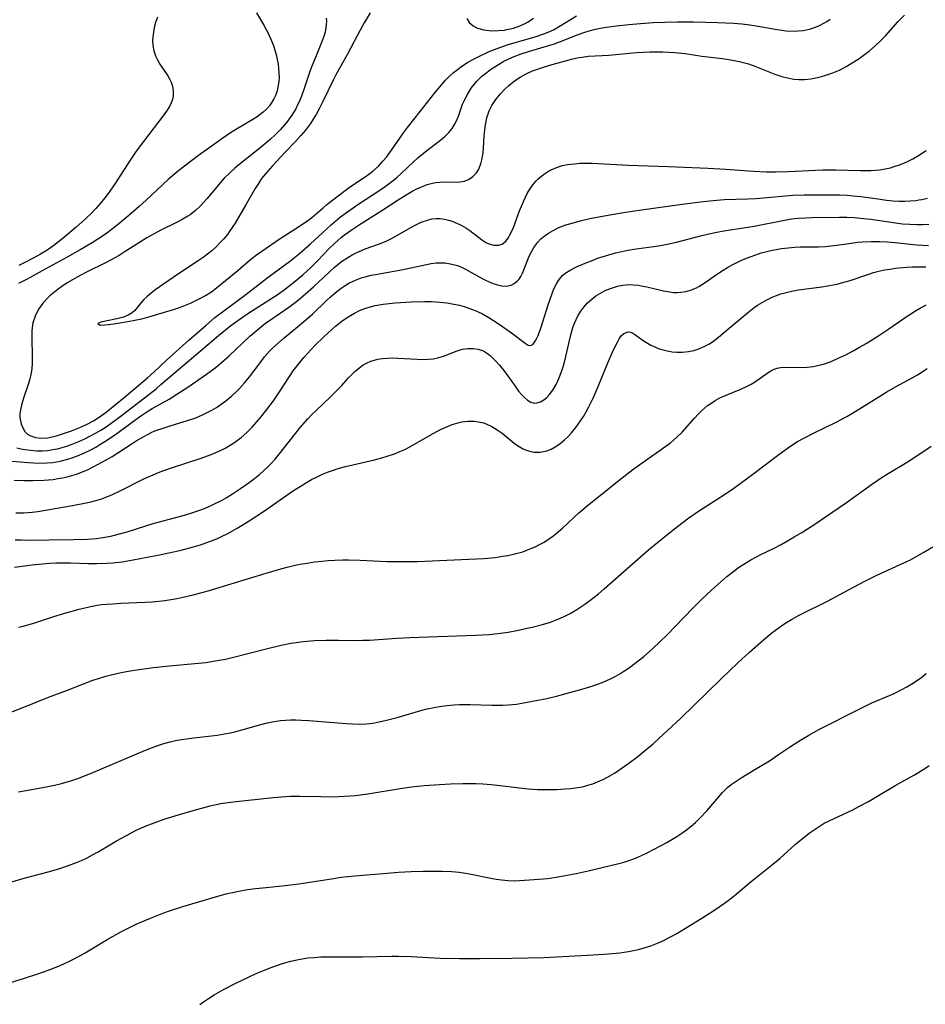
# Model space of a CAD drawing. Units: inches. Extents: x 2109395 to 2114767, y 159893 to 165330.
# Drawn here: x 2109576 to 2109688, y 160501 to 160623 of the extents above; entities that cross this region are included whole.
import ezdxf

# ---------------------------------------------------------------- set-up
doc = ezdxf.new("R2010")
doc.units = ezdxf.units.IN
doc.header["$MEASUREMENT"] = 0
doc.layers.add('c_16_T15S_R20E', color=223, linetype='Continuous')

msp = doc.modelspace()

# ---------------------------------------------------------------- linework, layer by layer
at = {"layer": 'c_16_T15S_R20E'}
for points, elevation in [([(2109572.7, 160536.82), (2109576.36, 160538.22), (2109579.44, 160539.44), (2109581.77, 160540.31), (2109584.93, 160541.55), (2109585.49, 160541.74), (2109586.54, 160542.07), (2109587.19, 160542.24), (2109588.45, 160542.53), (2109589.11, 160542.65), (2109590.11, 160542.81), (2109592.45, 160543.12), (2109594.42, 160543.34), (2109598.02, 160543.66), (2109598.94, 160543.77), (2109600.36, 160543.98), (2109601.38, 160544.18), (2109602.54, 160544.44), (2109606.42, 160545.44), (2109608.3, 160545.9), (2109609.46, 160546.13), (2109610.15, 160546.24), (2109611.01, 160546.35), (2109612.42, 160546.47), (2109613.88, 160546.53), (2109615.39, 160546.53), (2109617.5, 160546.49), (2109618.39, 160546.5), (2109619.22, 160546.54), (2109622.62, 160546.77), (2109624.23, 160546.85), (2109632.37, 160547.13), (2109634.08, 160547.24), (2109635.48, 160547.39), (2109636.42, 160547.52), (2109637.7, 160547.76), (2109638.6, 160547.95), (2109639.43, 160548.14), (2109640.68, 160548.47), (2109641.67, 160548.77), (2109642.32, 160549), (2109643.3, 160549.42), (2109644.14, 160549.84), (2109644.96, 160550.32), (2109645.32, 160550.55), (2109645.95, 160550.98), (2109646.57, 160551.43), (2109647.63, 160552.26), (2109648.35, 160552.87), (2109651.48, 160555.66), (2109653.86, 160557.7), (2109656.07, 160559.54), (2109657.44, 160560.62), (2109658.84, 160561.67), (2109660.03, 160562.49), (2109661.2, 160563.25), (2109663.28, 160564.56), (2109664.44, 160565.35), (2109666.8, 160567.1), (2109670, 160569.54), (2109671.21, 160570.41), (2109671.87, 160570.85), (2109672.33, 160571.13), (2109673.17, 160571.6), (2109674.37, 160572.21), (2109677.13, 160573.55), (2109678.45, 160574.25), (2109679.49, 160574.85), (2109682.09, 160576.49), (2109683.42, 160577.3), (2109684.49, 160577.91), (2109686.56, 160579.03), (2109687.19, 160579.39), (2109687.91, 160579.84), (2109688.39, 160580.17)], 990), ([(2109575.71, 160527.71), (2109578.28, 160528.16), (2109579.36, 160528.37), (2109580.17, 160528.54), (2109581.02, 160528.75), (2109582.31, 160529.13), (2109583.07, 160529.39), (2109584.63, 160530), (2109591.45, 160532.9), (2109592.19, 160533.19), (2109592.97, 160533.47), (2109593.73, 160533.72), (2109594.51, 160533.93), (2109595.18, 160534.08), (2109595.92, 160534.21), (2109597.43, 160534.42), (2109599.62, 160534.65), (2109600.36, 160534.75), (2109601.71, 160534.98), (2109602.4, 160535.13), (2109603.29, 160535.36), (2109605.46, 160536), (2109606.53, 160536.27), (2109607.16, 160536.4), (2109608.19, 160536.55), (2109608.81, 160536.6), (2109609.43, 160536.63), (2109610.11, 160536.63), (2109610.79, 160536.62), (2109611.73, 160536.56), (2109616.33, 160536.18), (2109617.14, 160536.13), (2109617.94, 160536.12), (2109618.85, 160536.16), (2109619.64, 160536.25), (2109620.42, 160536.39), (2109621.36, 160536.6), (2109622.65, 160536.95), (2109624.89, 160537.6), (2109626.2, 160537.95), (2109627.47, 160538.23), (2109627.93, 160538.31), (2109628.83, 160538.43), (2109629.74, 160538.52), (2109630.42, 160538.55), (2109631.08, 160538.56), (2109631.74, 160538.55), (2109634.39, 160538.47), (2109635.77, 160538.47), (2109636.46, 160538.5), (2109637.45, 160538.6), (2109638.15, 160538.7), (2109639.45, 160538.94), (2109641.22, 160539.31), (2109642.44, 160539.59), (2109643.65, 160539.9), (2109645.44, 160540.39), (2109646.7, 160540.77), (2109647.43, 160541.01), (2109648.29, 160541.34), (2109649.13, 160541.73), (2109649.71, 160542.03), (2109650.28, 160542.36), (2109650.8, 160542.68), (2109651.3, 160543.02), (2109652.03, 160543.54), (2109653.25, 160544.5), (2109654.33, 160545.44), (2109655.25, 160546.3), (2109656.1, 160547.15), (2109659.34, 160550.48), (2109660.43, 160551.55), (2109661.69, 160552.75), (2109662.8, 160553.76), (2109663.56, 160554.42), (2109664.42, 160555.09), (2109665.02, 160555.52), (2109665.65, 160555.93), (2109666.54, 160556.47), (2109667.76, 160557.12), (2109669.33, 160557.9), (2109670.28, 160558.39), (2109671.1, 160558.84), (2109671.9, 160559.31), (2109672.85, 160559.88), (2109674.6, 160560.99), (2109675.81, 160561.8), (2109678.38, 160563.59), (2109681.51, 160565.83), (2109682.81, 160566.71), (2109683.98, 160567.44), (2109685.52, 160568.34), (2109686.63, 160569.03), (2109688.92, 160570.55)], 992)]:
    msp.add_lwpolyline(points, dxfattribs=dict(at, elevation=elevation))
for points in [[(2109605.21, 160624.29, 976), (2109606.14, 160622.75, 976), (2109606.44, 160622.21, 976), (2109606.63, 160621.84, 976), (2109606.97, 160621.1, 976), (2109607.31, 160620.23, 976), (2109607.49, 160619.66, 976), (2109607.65, 160619.09, 976), (2109607.79, 160618.5, 976), (2109607.9, 160617.91, 976), (2109607.97, 160617.32, 976), (2109608.01, 160616.78, 976), (2109608.02, 160616.24, 976), (2109607.99, 160615.76, 976), (2109607.92, 160615.29, 976), (2109607.77, 160614.6, 976), (2109607.61, 160614.1, 976), (2109607.39, 160613.63, 976), (2109607.13, 160613.18, 976), (2109606.82, 160612.76, 976), (2109606.45, 160612.34, 976), (2109606.04, 160611.95, 976), (2109605.69, 160611.67, 976), (2109605.31, 160611.4, 976), (2109604.75, 160611.04, 976), (2109602.73, 160609.85, 976), (2109602.13, 160609.47, 976), (2109601.03, 160608.73, 976), (2109599.29, 160607.51, 976), (2109598.03, 160606.59, 976), (2109595.58, 160604.72, 976), (2109594.85, 160604.13, 976), (2109594.28, 160603.62, 976), (2109591.54, 160601.04, 976), (2109590.66, 160600.25, 976), (2109589.39, 160599.15, 976), (2109588.38, 160598.31, 976), (2109587.74, 160597.79, 976), (2109586.65, 160596.97, 976), (2109585.99, 160596.51, 976), (2109584.82, 160595.77, 976), (2109583.36, 160594.91, 976), (2109581.73, 160594, 976), (2109578.99, 160592.49, 976), (2109577.16, 160591.45, 976), (2109576.68, 160591.2, 976), (2109575.7, 160590.71, 976)], [(2109619.33, 160624.28, 972), (2109618.58, 160623.02, 972), (2109618.08, 160622.13, 972), (2109616.54, 160619.22, 972), (2109615.08, 160616.59, 972), (2109614.78, 160616.01, 972), (2109613.41, 160613.2, 972), (2109613.04, 160612.47, 972), (2109612.65, 160611.77, 972), (2109612.24, 160611.08, 972), (2109611.91, 160610.56, 972), (2109611.29, 160609.72, 972), (2109610.73, 160609.05, 972), (2109610.06, 160608.32, 972), (2109608.76, 160606.99, 972), (2109607.19, 160605.3, 972), (2109606.33, 160604.33, 972), (2109605.86, 160603.73, 972), (2109605.45, 160603.13, 972), (2109605.07, 160602.51, 972), (2109603.95, 160600.54, 972), (2109602.57, 160598.22, 972), (2109602.22, 160597.66, 972), (2109601.84, 160597.11, 972), (2109601.61, 160596.8, 972), (2109601.19, 160596.28, 972), (2109600.73, 160595.79, 972), (2109600.16, 160595.23, 972), (2109599.68, 160594.79, 972), (2109599.16, 160594.36, 972), (2109598.62, 160593.95, 972), (2109598, 160593.52, 972), (2109595.41, 160591.85, 972), (2109592.61, 160589.88, 972), (2109591.89, 160589.33, 972), (2109591.6, 160589.09, 972), (2109591.25, 160588.74, 972), (2109590.96, 160588.41, 972), (2109590.13, 160587.39, 972), (2109589.82, 160587.1, 972), (2109589.31, 160586.79, 972), (2109588.73, 160586.56, 972), (2109587.9, 160586.33, 972), (2109585.93, 160585.95, 972), (2109585.54, 160585.76, 972), (2109585.85, 160585.55, 972), (2109586.44, 160585.59, 972), (2109587.52, 160585.74, 972), (2109589.28, 160586.01, 972), (2109590.14, 160586.16, 972), (2109591.02, 160586.35, 972), (2109591.88, 160586.58, 972), (2109594.91, 160587.51, 972), (2109595.79, 160587.8, 972), (2109596.42, 160588.04, 972), (2109597.03, 160588.29, 972), (2109597.78, 160588.65, 972), (2109598.34, 160588.94, 972), (2109598.9, 160589.25, 972), (2109599.43, 160589.58, 972), (2109599.75, 160589.79, 972), (2109600.05, 160590.01, 972), (2109601.38, 160591.11, 972), (2109602.89, 160592.33, 972), (2109604.2, 160593.46, 972), (2109604.7, 160593.87, 972), (2109605.21, 160594.26, 972), (2109607.63, 160595.95, 972), (2109608.17, 160596.31, 972), (2109610.54, 160597.82, 972), (2109611.59, 160598.54, 972), (2109612.04, 160598.88, 972), (2109613.47, 160600.1, 972), (2109613.96, 160600.5, 972), (2109616.05, 160602.13, 972), (2109616.75, 160602.66, 972), (2109618.68, 160603.93, 972), (2109619.17, 160604.28, 972), (2109619.64, 160604.65, 972), (2109620.34, 160605.27, 972), (2109620.95, 160605.92, 972), (2109621.34, 160606.39, 972), (2109621.98, 160607.26, 972), (2109622.98, 160608.73, 972), (2109623.47, 160609.4, 972), (2109623.97, 160610.06, 972), (2109625.53, 160612.03, 972), (2109627.34, 160614.37, 972), (2109628.19, 160615.4, 972), (2109628.68, 160615.94, 972), (2109629.16, 160616.42, 972), (2109629.66, 160616.87, 972), (2109630.11, 160617.22, 972), (2109630.57, 160617.56, 972), (2109631.41, 160618.1, 972), (2109632.05, 160618.47, 972), (2109632.7, 160618.81, 972), (2109634.07, 160619.46, 972), (2109634.73, 160619.74, 972), (2109635.39, 160619.99, 972), (2109636.44, 160620.34, 972), (2109639.8, 160621.31, 972), (2109640.86, 160621.67, 972), (2109641.41, 160621.89, 972), (2109642.06, 160622.18, 972), (2109642.9, 160622.64, 972), (2109644.92, 160623.91, 972)], [(2109575.49, 160570.35, 976), (2109575.99, 160570.23, 976), (2109576.5, 160570.14, 976), (2109577.18, 160570.05, 976), (2109577.99, 160569.99, 976), (2109578.67, 160569.99, 976), (2109579.35, 160570.04, 976), (2109579.94, 160570.13, 976), (2109580.52, 160570.24, 976), (2109581.11, 160570.4, 976), (2109581.7, 160570.58, 976), (2109582.35, 160570.81, 976), (2109583.17, 160571.14, 976), (2109583.91, 160571.47, 976), (2109584.65, 160571.83, 976), (2109585.27, 160572.16, 976), (2109585.93, 160572.55, 976), (2109586.57, 160572.96, 976), (2109587.37, 160573.52, 976), (2109588.28, 160574.21, 976), (2109592.76, 160577.69, 976), (2109593.37, 160578.19, 976), (2109595.55, 160580.06, 976), (2109598.25, 160582.34, 976), (2109600.5, 160584.28, 976), (2109602.05, 160585.52, 976), (2109603.18, 160586.35, 976), (2109604.15, 160587.01, 976), (2109606.86, 160588.75, 976), (2109607.77, 160589.34, 976), (2109608.66, 160589.96, 976), (2109609.8, 160590.84, 976), (2109610.96, 160591.81, 976), (2109611.92, 160592.67, 976), (2109612.81, 160593.56, 976), (2109614.25, 160595.05, 976), (2109614.89, 160595.68, 976), (2109615.32, 160596.07, 976), (2109615.75, 160596.45, 976), (2109616.14, 160596.76, 976), (2109617.09, 160597.43, 976), (2109618.21, 160598.16, 976), (2109620.78, 160599.76, 976), (2109622.8, 160601.1, 976), (2109623.78, 160601.73, 976), (2109624.62, 160602.22, 976), (2109625.1, 160602.46, 976), (2109625.59, 160602.68, 976), (2109626.4, 160602.99, 976), (2109627.21, 160603.21, 976), (2109627.52, 160603.26, 976), (2109627.96, 160603.3, 976), (2109628.71, 160603.31, 976), (2109629.95, 160603.28, 976), (2109630.45, 160603.31, 976), (2109631, 160603.42, 976), (2109631.52, 160603.62, 976), (2109632.06, 160603.97, 976), (2109632.5, 160604.43, 976), (2109632.75, 160604.82, 976), (2109633.05, 160605.55, 976), (2109633.21, 160606.23, 976), (2109633.32, 160606.95, 976), (2109633.37, 160607.49, 976), (2109633.46, 160609.02, 976), (2109633.53, 160609.75, 976), (2109633.61, 160610.37, 976), (2109633.81, 160611.26, 976), (2109634.1, 160612.12, 976), (2109634.43, 160612.79, 976), (2109634.9, 160613.52, 976), (2109635.45, 160614.2, 976), (2109635.97, 160614.75, 976), (2109636.51, 160615.26, 976), (2109637.22, 160615.83, 976), (2109637.92, 160616.3, 976), (2109638.66, 160616.71, 976), (2109639.47, 160617.07, 976), (2109640.08, 160617.3, 976), (2109640.7, 160617.51, 976), (2109641.59, 160617.77, 976), (2109644.29, 160618.51, 976), (2109645.2, 160618.72, 976), (2109645.6, 160618.79, 976), (2109646.42, 160618.89, 976), (2109648.94, 160619.04, 976), (2109652.34, 160619.35, 976), (2109654, 160619.44, 976), (2109654.85, 160619.45, 976), (2109655.6, 160619.44, 976), (2109657.07, 160619.35, 976), (2109658.37, 160619.21, 976), (2109660.47, 160618.91, 976), (2109663.01, 160618.61, 976), (2109663.8, 160618.49, 976), (2109664.45, 160618.38, 976), (2109665.09, 160618.24, 976), (2109665.73, 160618.08, 976), (2109666.24, 160617.93, 976), (2109667.02, 160617.66, 976), (2109669.52, 160616.67, 976), (2109670.36, 160616.39, 976), (2109671.1, 160616.2, 976), (2109671.85, 160616.06, 976), (2109672.48, 160616, 976), (2109673.19, 160616, 976), (2109673.99, 160616.09, 976), (2109674.79, 160616.25, 976), (2109675.28, 160616.38, 976), (2109675.84, 160616.54, 976), (2109676.69, 160616.83, 976), (2109677.53, 160617.18, 976), (2109678.37, 160617.62, 976), (2109679.33, 160618.2, 976), (2109679.99, 160618.63, 976), (2109680.63, 160619.09, 976), (2109681.25, 160619.57, 976), (2109681.96, 160620.18, 976), (2109682.65, 160620.83, 976), (2109683.23, 160621.44, 976), (2109684.78, 160623.14, 976), (2109685.6, 160623.97, 976)], [(2109592.95, 160623.73, 978), (2109592.71, 160623.08, 978), (2109592.58, 160622.63, 978), (2109592.48, 160622.17, 978), (2109592.39, 160621.57, 978), (2109592.34, 160620.9, 978), (2109592.36, 160620.24, 978), (2109592.48, 160619.56, 978), (2109592.69, 160618.95, 978), (2109592.94, 160618.43, 978), (2109593.23, 160617.92, 978), (2109594.22, 160616.45, 978), (2109594.45, 160616.08, 978), (2109594.64, 160615.69, 978), (2109594.77, 160615.32, 978), (2109594.85, 160614.93, 978), (2109594.9, 160614.47, 978), (2109594.87, 160613.93, 978), (2109594.75, 160613.4, 978), (2109594.61, 160613.04, 978), (2109594.44, 160612.68, 978), (2109594.07, 160612.1, 978), (2109593.73, 160611.62, 978), (2109591.19, 160608.34, 978), (2109590.3, 160607.12, 978), (2109589.62, 160606.14, 978), (2109588.37, 160604.17, 978), (2109587.6, 160602.99, 978), (2109586.81, 160601.88, 978), (2109586.41, 160601.35, 978), (2109585.87, 160600.7, 978), (2109585.28, 160600.02, 978), (2109584.86, 160599.58, 978), (2109584.01, 160598.74, 978), (2109583.57, 160598.33, 978), (2109582.85, 160597.7, 978), (2109581.24, 160596.36, 978), (2109580.07, 160595.42, 978), (2109579.24, 160594.84, 978), (2109578.43, 160594.35, 978), (2109577.61, 160593.89, 978), (2109576.42, 160593.28, 978), (2109575.73, 160592.94, 978)], [(2109613.88, 160623.62, 974), (2109613.9, 160623.24, 974), (2109613.88, 160622.83, 974), (2109613.84, 160622.47, 974), (2109613.78, 160622.09, 974), (2109613.61, 160621.45, 974), (2109613.37, 160620.78, 974), (2109612.61, 160618.95, 974), (2109612.09, 160617.65, 974), (2109611.85, 160616.98, 974), (2109611.15, 160614.91, 974), (2109610.8, 160613.96, 974), (2109610.54, 160613.33, 974), (2109610.32, 160612.85, 974), (2109610.08, 160612.37, 974), (2109609.61, 160611.58, 974), (2109609, 160610.72, 974), (2109608.15, 160609.76, 974), (2109607.49, 160609.11, 974), (2109606.94, 160608.6, 974), (2109606.37, 160608.11, 974), (2109605.24, 160607.18, 974), (2109603.04, 160605.43, 974), (2109602.55, 160605.03, 974), (2109601.86, 160604.41, 974), (2109601.2, 160603.76, 974), (2109600.7, 160603.2, 974), (2109599.1, 160601.28, 974), (2109598.69, 160600.81, 974), (2109598.26, 160600.35, 974), (2109597.65, 160599.77, 974), (2109596.99, 160599.25, 974), (2109596.7, 160599.06, 974), (2109596.02, 160598.64, 974), (2109595.31, 160598.27, 974), (2109593.34, 160597.32, 974), (2109592.54, 160596.9, 974), (2109591.64, 160596.4, 974), (2109590.69, 160595.81, 974), (2109588.93, 160594.67, 974), (2109588.19, 160594.21, 974), (2109587.64, 160593.89, 974), (2109586.59, 160593.33, 974), (2109584.06, 160592.09, 974), (2109582.96, 160591.51, 974), (2109582.38, 160591.18, 974), (2109581.73, 160590.79, 974), (2109581.09, 160590.37, 974), (2109580.63, 160590.04, 974), (2109580.19, 160589.7, 974), (2109579.6, 160589.19, 974), (2109579.29, 160588.9, 974), (2109578.72, 160588.27, 974), (2109578.23, 160587.58, 974), (2109577.98, 160587.15, 974), (2109577.77, 160586.69, 974), (2109577.5, 160585.84, 974), (2109577.37, 160584.89, 974), (2109577.34, 160584.04, 974), (2109577.39, 160581.58, 974), (2109577.38, 160580.86, 974), (2109577.34, 160580.15, 974), (2109577.23, 160579.43, 974), (2109577.06, 160578.73, 974), (2109576.9, 160578.19, 974), (2109576.36, 160576.63, 974), (2109576.11, 160575.83, 974), (2109575.93, 160575.05, 974), (2109575.88, 160574.58, 974), (2109575.88, 160574.12, 974), (2109575.93, 160573.72, 974), (2109576.02, 160573.35, 974), (2109576.22, 160572.83, 974), (2109576.5, 160572.38, 974), (2109576.8, 160572.07, 974), (2109577.11, 160571.87, 974), (2109577.81, 160571.63, 974), (2109578.52, 160571.56, 974), (2109579.28, 160571.61, 974), (2109579.89, 160571.73, 974), (2109580.52, 160571.89, 974), (2109581.15, 160572.09, 974), (2109582.26, 160572.48, 974), (2109583.31, 160572.89, 974), (2109584.14, 160573.25, 974), (2109585.01, 160573.71, 974), (2109585.46, 160573.98, 974), (2109586, 160574.35, 974), (2109586.59, 160574.79, 974), (2109588.82, 160576.6, 974), (2109591.71, 160579.03, 974), (2109592.54, 160579.78, 974), (2109594.07, 160581.22, 974), (2109596.84, 160583.71, 974), (2109598.96, 160585.58, 974), (2109600.04, 160586.49, 974), (2109601.15, 160587.34, 974), (2109603.9, 160589.35, 974), (2109606.52, 160591.4, 974), (2109609.3, 160593.47, 974), (2109610.33, 160594.27, 974), (2109610.92, 160594.76, 974), (2109611.93, 160595.63, 974), (2109612.88, 160596.49, 974), (2109614.49, 160598, 974), (2109615.06, 160598.5, 974), (2109615.64, 160598.97, 974), (2109616.78, 160599.82, 974), (2109617.93, 160600.61, 974), (2109620.4, 160602.21, 974), (2109621.2, 160602.75, 974), (2109621.69, 160603.11, 974), (2109622.17, 160603.48, 974), (2109622.68, 160603.91, 974), (2109623.17, 160604.36, 974), (2109624.69, 160605.8, 974), (2109625.25, 160606.3, 974), (2109626.36, 160607.22, 974), (2109627.88, 160608.36, 974), (2109628.34, 160608.72, 974), (2109628.64, 160608.97, 974), (2109629.09, 160609.43, 974), (2109629.49, 160609.93, 974), (2109629.8, 160610.45, 974), (2109629.97, 160610.79, 974), (2109630.26, 160611.48, 974), (2109630.79, 160612.94, 974), (2109630.97, 160613.35, 974), (2109631.38, 160614.15, 974), (2109631.86, 160614.92, 974), (2109632.2, 160615.37, 974), (2109632.57, 160615.8, 974), (2109633.19, 160616.41, 974), (2109633.62, 160616.77, 974), (2109634.24, 160617.23, 974), (2109634.89, 160617.66, 974), (2109635.91, 160618.26, 974), (2109636.5, 160618.57, 974), (2109637.16, 160618.86, 974), (2109638.04, 160619.2, 974), (2109638.95, 160619.49, 974), (2109641.6, 160620.25, 974), (2109642.17, 160620.43, 974), (2109642.93, 160620.71, 974), (2109644.9, 160621.52, 974), (2109645.7, 160621.81, 974), (2109646.48, 160622.05, 974), (2109647.28, 160622.25, 974), (2109648.1, 160622.41, 974), (2109648.92, 160622.55, 974), (2109649.86, 160622.68, 974), (2109651.4, 160622.84, 974), (2109652.83, 160622.96, 974), (2109654.4, 160623.06, 974), (2109655.87, 160623.11, 974), (2109657.41, 160623.15, 974), (2109659.43, 160623.15, 974), (2109660.93, 160623.13, 974), (2109662.44, 160623.09, 974), (2109663.43, 160623.04, 974), (2109664.43, 160622.97, 974), (2109665.43, 160622.89, 974), (2109666.41, 160622.77, 974), (2109667.19, 160622.65, 974), (2109669.56, 160622.24, 974), (2109670.93, 160622.06, 974), (2109671.79, 160622, 974), (2109672.42, 160622.02, 974), (2109673.03, 160622.09, 974), (2109673.81, 160622.26, 974), (2109674.57, 160622.51, 974), (2109675.07, 160622.72, 974), (2109675.97, 160623.21, 974), (2109676.39, 160623.49, 974)], [(2109631.32, 160623.55, 970), (2109631.61, 160623.07, 970), (2109632.09, 160622.65, 970), (2109632.64, 160622.37, 970), (2109633.4, 160622.17, 970), (2109634.43, 160622.06, 970), (2109635.2, 160622.07, 970), (2109635.99, 160622.14, 970), (2109636.28, 160622.19, 970), (2109637.1, 160622.38, 970), (2109637.89, 160622.65, 970), (2109638.54, 160622.95, 970), (2109638.9, 160623.16, 970), (2109639.58, 160623.63, 970)], [(2109573.33, 160568.81, 978), (2109576.9, 160568.54, 978), (2109578.23, 160568.47, 978), (2109579.25, 160568.49, 978), (2109579.95, 160568.55, 978), (2109580.88, 160568.72, 978), (2109581.81, 160568.95, 978), (2109582.36, 160569.13, 978), (2109583.04, 160569.38, 978), (2109583.88, 160569.74, 978), (2109584.6, 160570.08, 978), (2109585.3, 160570.46, 978), (2109585.81, 160570.76, 978), (2109586.42, 160571.14, 978), (2109587.6, 160571.93, 978), (2109588.85, 160572.84, 978), (2109590.24, 160573.88, 978), (2109591, 160574.42, 978), (2109591.64, 160574.83, 978), (2109592.29, 160575.22, 978), (2109594.37, 160576.4, 978), (2109595.36, 160577, 978), (2109596.7, 160577.88, 978), (2109599.03, 160579.48, 978), (2109600.11, 160580.28, 978), (2109600.89, 160580.92, 978), (2109601.83, 160581.76, 978), (2109604.41, 160584.19, 978), (2109604.91, 160584.63, 978), (2109605.64, 160585.25, 978), (2109606.39, 160585.83, 978), (2109606.83, 160586.15, 978), (2109609.24, 160587.78, 978), (2109610.18, 160588.49, 978), (2109610.68, 160588.9, 978), (2109612.3, 160590.33, 978), (2109614.23, 160592.13, 978), (2109614.85, 160592.7, 978), (2109615.3, 160593.08, 978), (2109615.77, 160593.44, 978), (2109616.54, 160593.95, 978), (2109617.09, 160594.27, 978), (2109617.66, 160594.56, 978), (2109618.24, 160594.83, 978), (2109618.68, 160595.01, 978), (2109620.37, 160595.61, 978), (2109621.32, 160595.99, 978), (2109621.88, 160596.26, 978), (2109622.43, 160596.55, 978), (2109624.67, 160597.85, 978), (2109625.65, 160598.32, 978), (2109626.43, 160598.59, 978), (2109626.96, 160598.72, 978), (2109627.49, 160598.78, 978), (2109628.02, 160598.76, 978), (2109628.56, 160598.69, 978), (2109629.02, 160598.58, 978), (2109629.48, 160598.45, 978), (2109630.24, 160598.14, 978), (2109630.61, 160597.96, 978), (2109631.19, 160597.62, 978), (2109631.68, 160597.28, 978), (2109633.12, 160596.16, 978), (2109633.49, 160595.92, 978), (2109633.75, 160595.78, 978), (2109634.06, 160595.64, 978), (2109634.66, 160595.48, 978), (2109635.23, 160595.48, 978), (2109635.69, 160595.62, 978), (2109636.17, 160596.01, 978), (2109636.4, 160596.31, 978), (2109636.76, 160596.95, 978), (2109637.08, 160597.68, 978), (2109637.86, 160599.75, 978), (2109638.36, 160600.99, 978), (2109638.57, 160601.44, 978), (2109638.8, 160601.88, 978), (2109639.13, 160602.43, 978), (2109639.49, 160602.95, 978), (2109639.9, 160603.43, 978), (2109640.15, 160603.68, 978), (2109640.81, 160604.24, 978), (2109641.55, 160604.71, 978), (2109642.04, 160604.95, 978), (2109642.56, 160605.15, 978), (2109643.17, 160605.33, 978), (2109643.8, 160605.46, 978), (2109644.67, 160605.57, 978), (2109645.35, 160605.62, 978), (2109646.07, 160605.64, 978), (2109646.8, 160605.63, 978), (2109647.61, 160605.6, 978), (2109651.35, 160605.41, 978), (2109656.31, 160605.24, 978), (2109661.26, 160605.02, 978), (2109663.4, 160604.9, 978), (2109666.88, 160604.66, 978), (2109668.46, 160604.57, 978), (2109669.6, 160604.55, 978), (2109671.2, 160604.59, 978), (2109674.55, 160604.78, 978), (2109675.45, 160604.81, 978), (2109677.03, 160604.8, 978), (2109680.08, 160604.71, 978), (2109681.43, 160604.73, 978), (2109682.52, 160604.83, 978), (2109683.18, 160604.94, 978), (2109683.84, 160605.08, 978), (2109684.33, 160605.22, 978), (2109685.11, 160605.48, 978), (2109685.88, 160605.81, 978), (2109686.62, 160606.18, 978), (2109687.34, 160606.6, 978), (2109688.27, 160607.2, 978)], [(2109575.15, 160566.33, 980), (2109576.4, 160566.3, 980), (2109577.47, 160566.29, 980), (2109578.83, 160566.34, 980), (2109580, 160566.45, 980), (2109580.59, 160566.54, 980), (2109581.14, 160566.63, 980), (2109581.73, 160566.77, 980), (2109582.32, 160566.92, 980), (2109582.89, 160567.1, 980), (2109583.45, 160567.31, 980), (2109584.34, 160567.69, 980), (2109585.6, 160568.32, 980), (2109586.76, 160568.95, 980), (2109587.32, 160569.29, 980), (2109589.79, 160570.91, 980), (2109590.31, 160571.23, 980), (2109591.31, 160571.82, 980), (2109591.79, 160572.07, 980), (2109592.33, 160572.32, 980), (2109592.88, 160572.54, 980), (2109593.51, 160572.77, 980), (2109594.52, 160573.09, 980), (2109596.78, 160573.77, 980), (2109597.69, 160574.09, 980), (2109598.54, 160574.45, 980), (2109599.12, 160574.72, 980), (2109599.69, 160575.03, 980), (2109600.24, 160575.35, 980), (2109600.84, 160575.76, 980), (2109601.42, 160576.19, 980), (2109602.13, 160576.77, 980), (2109602.8, 160577.39, 980), (2109603.11, 160577.7, 980), (2109603.75, 160578.41, 980), (2109604.35, 160579.16, 980), (2109605.66, 160580.9, 980), (2109606.23, 160581.63, 980), (2109606.83, 160582.32, 980), (2109607.04, 160582.55, 980), (2109607.26, 160582.77, 980), (2109607.94, 160583.39, 980), (2109608.64, 160583.99, 980), (2109610.3, 160585.34, 980), (2109611.63, 160586.45, 980), (2109612.16, 160586.94, 980), (2109613.9, 160588.62, 980), (2109614.37, 160589.05, 980), (2109614.97, 160589.58, 980), (2109615.72, 160590.15, 980), (2109616.2, 160590.46, 980), (2109616.69, 160590.75, 980), (2109617.48, 160591.13, 980), (2109618.31, 160591.45, 980), (2109618.7, 160591.56, 980), (2109619.45, 160591.75, 980), (2109620.22, 160591.89, 980), (2109621.8, 160592.15, 980), (2109623.22, 160592.42, 980), (2109626.29, 160593.1, 980), (2109626.89, 160593.21, 980), (2109627.49, 160593.27, 980), (2109628.03, 160593.29, 980), (2109628.57, 160593.27, 980), (2109629.07, 160593.21, 980), (2109629.61, 160593.1, 980), (2109630.14, 160592.94, 980), (2109630.65, 160592.73, 980), (2109631.15, 160592.49, 980), (2109632.82, 160591.56, 980), (2109633.53, 160591.19, 980), (2109634.07, 160590.94, 980), (2109634.59, 160590.72, 980), (2109635.12, 160590.54, 980), (2109635.64, 160590.43, 980), (2109636.24, 160590.39, 980), (2109636.79, 160590.51, 980), (2109637.2, 160590.71, 980), (2109637.56, 160591, 980), (2109637.79, 160591.28, 980), (2109638, 160591.61, 980), (2109638.2, 160591.99, 980), (2109638.38, 160592.4, 980), (2109639.06, 160594.13, 980), (2109639.36, 160594.75, 980), (2109639.6, 160595.17, 980), (2109640.12, 160595.85, 980), (2109640.5, 160596.24, 980), (2109640.92, 160596.6, 980), (2109641.44, 160596.97, 980), (2109642, 160597.31, 980), (2109642.71, 160597.65, 980), (2109643.58, 160597.99, 980), (2109644.36, 160598.22, 980), (2109645.35, 160598.48, 980), (2109646.57, 160598.77, 980), (2109648.35, 160599.12, 980), (2109650.74, 160599.52, 980), (2109652.99, 160599.85, 980), (2109658.01, 160600.56, 980), (2109660.62, 160600.9, 980), (2109661.86, 160601.03, 980), (2109663.21, 160601.13, 980), (2109666.16, 160601.21, 980), (2109667.21, 160601.27, 980), (2109671.74, 160601.66, 980), (2109673.16, 160601.71, 980), (2109674.08, 160601.72, 980), (2109677.56, 160601.72, 980), (2109678.43, 160601.68, 980), (2109679.26, 160601.61, 980), (2109680.19, 160601.5, 980), (2109682.56, 160601.16, 980), (2109683.35, 160601.06, 980), (2109684.13, 160600.98, 980), (2109684.93, 160600.93, 980), (2109685.62, 160600.93, 980), (2109686.3, 160600.96, 980), (2109686.99, 160601.02, 980), (2109687.38, 160601.08, 980), (2109687.74, 160601.14, 980), (2109688.46, 160601.31, 980)], [(2109575.38, 160562.29, 982), (2109576.38, 160562.3, 982), (2109577.39, 160562.38, 982), (2109578.11, 160562.48, 982), (2109582.41, 160563.2, 982), (2109584.11, 160563.52, 982), (2109584.7, 160563.65, 982), (2109585.29, 160563.81, 982), (2109585.91, 160564, 982), (2109586.53, 160564.23, 982), (2109587.29, 160564.55, 982), (2109588.48, 160565.1, 982), (2109591, 160566.38, 982), (2109591.6, 160566.66, 982), (2109592.41, 160567.02, 982), (2109593.06, 160567.28, 982), (2109593.72, 160567.53, 982), (2109594.8, 160567.92, 982), (2109598.25, 160569.02, 982), (2109599.26, 160569.39, 982), (2109599.8, 160569.6, 982), (2109600.84, 160570.07, 982), (2109601.35, 160570.33, 982), (2109601.96, 160570.68, 982), (2109602.55, 160571.06, 982), (2109603.31, 160571.62, 982), (2109604.01, 160572.24, 982), (2109604.67, 160572.9, 982), (2109605.22, 160573.52, 982), (2109605.75, 160574.15, 982), (2109606.38, 160574.94, 982), (2109607.33, 160576.2, 982), (2109608.07, 160577.28, 982), (2109609.3, 160579.18, 982), (2109609.79, 160579.9, 982), (2109610.25, 160580.51, 982), (2109611.11, 160581.55, 982), (2109612, 160582.55, 982), (2109612.47, 160583.03, 982), (2109613.56, 160584.11, 982), (2109614.55, 160585.01, 982), (2109615.04, 160585.44, 982), (2109615.81, 160586.04, 982), (2109616.59, 160586.58, 982), (2109617.39, 160587.05, 982), (2109618, 160587.37, 982), (2109618.64, 160587.63, 982), (2109619.49, 160587.88, 982), (2109619.96, 160587.99, 982), (2109620.95, 160588.15, 982), (2109622.43, 160588.32, 982), (2109624.41, 160588.45, 982), (2109626.06, 160588.5, 982), (2109626.89, 160588.49, 982), (2109627.43, 160588.47, 982), (2109627.97, 160588.43, 982), (2109628.83, 160588.33, 982), (2109629.68, 160588.18, 982), (2109630.39, 160588.02, 982), (2109630.98, 160587.86, 982), (2109631.56, 160587.67, 982), (2109632, 160587.51, 982), (2109632.64, 160587.25, 982), (2109633.26, 160586.96, 982), (2109634.05, 160586.51, 982), (2109635.32, 160585.69, 982), (2109636.86, 160584.6, 982), (2109638.55, 160583.31, 982), (2109638.93, 160583.09, 982), (2109639.26, 160583.04, 982), (2109639.55, 160583.21, 982), (2109639.88, 160583.69, 982), (2109640.16, 160584.27, 982), (2109640.49, 160585.17, 982), (2109641.4, 160588.06, 982), (2109641.88, 160589.48, 982), (2109642.12, 160590.06, 982), (2109642.38, 160590.6, 982), (2109642.68, 160591.11, 982), (2109642.97, 160591.48, 982), (2109643.19, 160591.71, 982), (2109643.52, 160591.99, 982), (2109644.19, 160592.41, 982), (2109644.93, 160592.78, 982), (2109645.98, 160593.23, 982), (2109646.96, 160593.63, 982), (2109647.66, 160593.89, 982), (2109648.38, 160594.13, 982), (2109649.03, 160594.33, 982), (2109649.77, 160594.53, 982), (2109650.53, 160594.7, 982), (2109651.29, 160594.85, 982), (2109652.33, 160595.01, 982), (2109654.52, 160595.3, 982), (2109655.35, 160595.44, 982), (2109656.16, 160595.6, 982), (2109657.3, 160595.86, 982), (2109660.45, 160596.68, 982), (2109661.53, 160596.93, 982), (2109662.51, 160597.12, 982), (2109663.42, 160597.28, 982), (2109665.64, 160597.62, 982), (2109666.95, 160597.83, 982), (2109670.9, 160598.61, 982), (2109671.58, 160598.72, 982), (2109672.44, 160598.82, 982), (2109673.35, 160598.88, 982), (2109674.08, 160598.9, 982), (2109677.53, 160598.95, 982), (2109678.44, 160598.94, 982), (2109679.38, 160598.9, 982), (2109680.5, 160598.8, 982), (2109681.42, 160598.69, 982), (2109684.46, 160598.24, 982), (2109685.36, 160598.13, 982), (2109686.24, 160598.06, 982), (2109687.12, 160598.02, 982), (2109687.83, 160598.03, 982), (2109688.61, 160598.08, 982)], [(2109575.3, 160558.97, 984), (2109576.03, 160558.94, 984), (2109576.73, 160558.93, 984), (2109579.52, 160558.97, 984), (2109582.54, 160558.98, 984), (2109584.24, 160559.04, 984), (2109585.38, 160559.13, 984), (2109586.4, 160559.27, 984), (2109587.14, 160559.41, 984), (2109588.06, 160559.64, 984), (2109589.19, 160559.96, 984), (2109591.5, 160560.7, 984), (2109592.41, 160560.97, 984), (2109596.29, 160562.03, 984), (2109597.31, 160562.34, 984), (2109598.2, 160562.64, 984), (2109598.87, 160562.89, 984), (2109599.52, 160563.16, 984), (2109600.28, 160563.52, 984), (2109600.88, 160563.83, 984), (2109601.46, 160564.16, 984), (2109602.25, 160564.64, 984), (2109603.25, 160565.31, 984), (2109604.3, 160566.05, 984), (2109604.98, 160566.57, 984), (2109605.59, 160567.06, 984), (2109606.18, 160567.58, 984), (2109606.6, 160567.98, 984), (2109607, 160568.39, 984), (2109607.52, 160568.96, 984), (2109608.03, 160569.56, 984), (2109610.69, 160572.92, 984), (2109611.6, 160573.97, 984), (2109612.1, 160574.49, 984), (2109612.61, 160575, 984), (2109614.42, 160576.68, 984), (2109615.04, 160577.28, 984), (2109615.81, 160578.1, 984), (2109616.6, 160578.99, 984), (2109617.01, 160579.42, 984), (2109617.43, 160579.83, 984), (2109618.07, 160580.37, 984), (2109618.47, 160580.63, 984), (2109618.88, 160580.87, 984), (2109619.42, 160581.1, 984), (2109619.99, 160581.27, 984), (2109620.28, 160581.34, 984), (2109620.87, 160581.44, 984), (2109621.47, 160581.49, 984), (2109622.11, 160581.5, 984), (2109622.76, 160581.48, 984), (2109625.16, 160581.34, 984), (2109625.84, 160581.32, 984), (2109626.5, 160581.33, 984), (2109627.15, 160581.39, 984), (2109627.83, 160581.54, 984), (2109628.4, 160581.71, 984), (2109630.09, 160582.37, 984), (2109630.48, 160582.49, 984), (2109630.78, 160582.57, 984), (2109631.43, 160582.67, 984), (2109632.08, 160582.68, 984), (2109632.72, 160582.59, 984), (2109633.09, 160582.47, 984), (2109633.36, 160582.36, 984), (2109633.74, 160582.15, 984), (2109634.22, 160581.79, 984), (2109634.84, 160581.2, 984), (2109635.38, 160580.59, 984), (2109635.9, 160579.94, 984), (2109636.24, 160579.49, 984), (2109637.29, 160577.99, 984), (2109637.73, 160577.4, 984), (2109638.09, 160576.96, 984), (2109638.47, 160576.58, 984), (2109638.85, 160576.26, 984), (2109639.25, 160576.03, 984), (2109639.65, 160575.91, 984), (2109640, 160575.92, 984), (2109640.44, 160576.04, 984), (2109640.86, 160576.29, 984), (2109641.23, 160576.6, 984), (2109641.58, 160576.98, 984), (2109641.97, 160577.51, 984), (2109642.37, 160578.19, 984), (2109642.64, 160578.76, 984), (2109642.9, 160579.37, 984), (2109643.18, 160580.16, 984), (2109643.37, 160580.81, 984), (2109643.6, 160581.69, 984), (2109644.21, 160584.38, 984), (2109644.47, 160585.27, 984), (2109644.69, 160585.89, 984), (2109645.09, 160586.73, 984), (2109645.44, 160587.28, 984), (2109645.83, 160587.8, 984), (2109646.28, 160588.31, 984), (2109646.82, 160588.8, 984), (2109647.33, 160589.18, 984), (2109647.87, 160589.52, 984), (2109648.48, 160589.85, 984), (2109649.14, 160590.12, 984), (2109650, 160590.38, 984), (2109650.67, 160590.52, 984), (2109651.35, 160590.58, 984), (2109651.95, 160590.57, 984), (2109652.56, 160590.5, 984), (2109652.93, 160590.44, 984), (2109653.63, 160590.3, 984), (2109655.72, 160589.81, 984), (2109656.45, 160589.68, 984), (2109656.93, 160589.62, 984), (2109657.39, 160589.6, 984), (2109657.86, 160589.63, 984), (2109658.47, 160589.73, 984), (2109659.06, 160589.9, 984), (2109659.8, 160590.2, 984), (2109660.08, 160590.35, 984), (2109660.76, 160590.76, 984), (2109662.38, 160591.92, 984), (2109663.09, 160592.39, 984), (2109663.62, 160592.71, 984), (2109664.3, 160593.09, 984), (2109665.12, 160593.49, 984), (2109665.78, 160593.79, 984), (2109666.47, 160594.05, 984), (2109667.14, 160594.29, 984), (2109667.83, 160594.51, 984), (2109668.53, 160594.7, 984), (2109669.23, 160594.87, 984), (2109670.32, 160595.06, 984), (2109671.16, 160595.16, 984), (2109672.01, 160595.23, 984), (2109672.69, 160595.25, 984), (2109674.94, 160595.26, 984), (2109675.8, 160595.31, 984), (2109676.82, 160595.42, 984), (2109678.45, 160595.66, 984), (2109679.76, 160595.83, 984), (2109680.38, 160595.89, 984), (2109681.45, 160595.94, 984), (2109682.48, 160595.93, 984), (2109683.44, 160595.89, 984), (2109684.43, 160595.81, 984), (2109687.1, 160595.53, 984), (2109688.56, 160595.43, 984)], [(2109575.19, 160555.58, 986), (2109577.39, 160555.85, 986), (2109578.68, 160555.99, 986), (2109579.56, 160556.05, 986), (2109580.43, 160556.1, 986), (2109581.29, 160556.12, 986), (2109582.15, 160556.12, 986), (2109584.34, 160556.04, 986), (2109585.43, 160556.01, 986), (2109586.62, 160556.05, 986), (2109587.41, 160556.1, 986), (2109588.55, 160556.23, 986), (2109589.92, 160556.46, 986), (2109593.4, 160557.15, 986), (2109595.86, 160557.69, 986), (2109597.39, 160558.09, 986), (2109598.29, 160558.35, 986), (2109599.08, 160558.61, 986), (2109600.29, 160559.08, 986), (2109600.89, 160559.35, 986), (2109601.68, 160559.74, 986), (2109602.92, 160560.43, 986), (2109604.32, 160561.29, 986), (2109606.08, 160562.47, 986), (2109609.81, 160565.05, 986), (2109610.62, 160565.57, 986), (2109611.43, 160566.07, 986), (2109612.04, 160566.42, 986), (2109612.66, 160566.74, 986), (2109613.39, 160567.08, 986), (2109614.01, 160567.33, 986), (2109614.64, 160567.55, 986), (2109615.49, 160567.82, 986), (2109616.26, 160568.04, 986), (2109617.16, 160568.27, 986), (2109619.84, 160568.89, 986), (2109620.75, 160569.12, 986), (2109621.3, 160569.27, 986), (2109622.35, 160569.63, 986), (2109622.99, 160569.89, 986), (2109623.61, 160570.17, 986), (2109624.22, 160570.48, 986), (2109626.75, 160571.92, 986), (2109628.04, 160572.61, 986), (2109628.62, 160572.88, 986), (2109629.48, 160573.24, 986), (2109630.35, 160573.51, 986), (2109630.67, 160573.58, 986), (2109631.45, 160573.67, 986), (2109632.22, 160573.66, 986), (2109632.98, 160573.55, 986), (2109633.38, 160573.44, 986), (2109633.72, 160573.32, 986), (2109634.42, 160572.99, 986), (2109635.09, 160572.59, 986), (2109635.69, 160572.16, 986), (2109637.2, 160570.95, 986), (2109637.61, 160570.65, 986), (2109638.21, 160570.29, 986), (2109638.58, 160570.11, 986), (2109639.1, 160569.93, 986), (2109639.63, 160569.82, 986), (2109640.4, 160569.82, 986), (2109640.82, 160569.89, 986), (2109641.24, 160570, 986), (2109641.76, 160570.2, 986), (2109642.26, 160570.47, 986), (2109642.85, 160570.87, 986), (2109643.42, 160571.34, 986), (2109643.86, 160571.77, 986), (2109644.28, 160572.23, 986), (2109644.82, 160572.89, 986), (2109645.33, 160573.6, 986), (2109645.76, 160574.24, 986), (2109646.11, 160574.83, 986), (2109646.44, 160575.43, 986), (2109646.97, 160576.51, 986), (2109647.6, 160577.96, 986), (2109648.78, 160580.9, 986), (2109649.32, 160582.12, 986), (2109649.75, 160583.01, 986), (2109649.98, 160583.47, 986), (2109650.22, 160583.87, 986), (2109650.47, 160584.23, 986), (2109650.8, 160584.54, 986), (2109651.31, 160584.73, 986), (2109651.6, 160584.7, 986), (2109651.91, 160584.57, 986), (2109652.29, 160584.33, 986), (2109653.31, 160583.57, 986), (2109653.71, 160583.32, 986), (2109654.14, 160583.08, 986), (2109654.7, 160582.83, 986), (2109655.18, 160582.64, 986), (2109655.68, 160582.49, 986), (2109656.16, 160582.37, 986), (2109656.76, 160582.27, 986), (2109657.37, 160582.22, 986), (2109658.03, 160582.22, 986), (2109658.82, 160582.3, 986), (2109659.46, 160582.43, 986), (2109660.07, 160582.62, 986), (2109660.84, 160582.95, 986), (2109661.31, 160583.21, 986), (2109661.76, 160583.51, 986), (2109662.52, 160584.06, 986), (2109663.37, 160584.76, 986), (2109665.33, 160586.44, 986), (2109666.13, 160587.1, 986), (2109666.96, 160587.74, 986), (2109667.37, 160588.02, 986), (2109667.94, 160588.38, 986), (2109668.51, 160588.71, 986), (2109669.2, 160589.04, 986), (2109669.59, 160589.2, 986), (2109670.24, 160589.43, 986), (2109670.92, 160589.62, 986), (2109671.61, 160589.78, 986), (2109672.43, 160589.93, 986), (2109675.34, 160590.32, 986), (2109676.3, 160590.47, 986), (2109677.22, 160590.66, 986), (2109678.25, 160590.92, 986), (2109678.84, 160591.1, 986), (2109681.15, 160591.89, 986), (2109681.74, 160592.07, 986), (2109682.42, 160592.24, 986), (2109683.1, 160592.4, 986), (2109683.79, 160592.52, 986), (2109684.47, 160592.62, 986), (2109685.84, 160592.74, 986), (2109686.54, 160592.78, 986), (2109687.44, 160592.79, 986), (2109688.22, 160592.78, 986)], [(2109575.7, 160548.13, 988), (2109576.3, 160548.26, 988), (2109577.01, 160548.45, 988), (2109577.73, 160548.67, 988), (2109580.07, 160549.45, 988), (2109581.43, 160549.87, 988), (2109583.23, 160550.38, 988), (2109584.62, 160550.7, 988), (2109585.47, 160550.85, 988), (2109585.99, 160550.92, 988), (2109587.37, 160551.04, 988), (2109588.42, 160551.1, 988), (2109591.4, 160551.21, 988), (2109592.33, 160551.28, 988), (2109593.86, 160551.44, 988), (2109595.12, 160551.64, 988), (2109595.9, 160551.79, 988), (2109597.38, 160552.13, 988), (2109599.22, 160552.63, 988), (2109606.42, 160554.83, 988), (2109608.22, 160555.36, 988), (2109609.01, 160555.57, 988), (2109609.7, 160555.73, 988), (2109610.59, 160555.92, 988), (2109611.49, 160556.07, 988), (2109612.42, 160556.21, 988), (2109613.33, 160556.32, 988), (2109614.12, 160556.4, 988), (2109614.92, 160556.45, 988), (2109615.91, 160556.49, 988), (2109616.63, 160556.49, 988), (2109618.08, 160556.45, 988), (2109621.38, 160556.29, 988), (2109622.76, 160556.25, 988), (2109624.3, 160556.25, 988), (2109625.18, 160556.27, 988), (2109627.9, 160556.41, 988), (2109631.55, 160556.54, 988), (2109633.44, 160556.65, 988), (2109634.83, 160556.78, 988), (2109635.73, 160556.91, 988), (2109636.39, 160557.02, 988), (2109637.26, 160557.21, 988), (2109638.24, 160557.48, 988), (2109638.76, 160557.66, 988), (2109639.26, 160557.86, 988), (2109639.8, 160558.09, 988), (2109640.32, 160558.36, 988), (2109640.89, 160558.68, 988), (2109641.44, 160559.03, 988), (2109642.1, 160559.5, 988), (2109642.69, 160559.98, 988), (2109643.19, 160560.42, 988), (2109645.22, 160562.3, 988), (2109646.23, 160563.17, 988), (2109650.2, 160566.36, 988), (2109651.89, 160567.66, 988), (2109653.07, 160568.5, 988), (2109655.99, 160570.55, 988), (2109656.56, 160570.98, 988), (2109657, 160571.35, 988), (2109657.36, 160571.67, 988), (2109658, 160572.31, 988), (2109659.54, 160574.05, 988), (2109660.04, 160574.58, 988), (2109660.41, 160574.95, 988), (2109660.8, 160575.29, 988), (2109661.17, 160575.59, 988), (2109661.56, 160575.87, 988), (2109662.12, 160576.22, 988), (2109662.7, 160576.54, 988), (2109663.46, 160576.89, 988), (2109665.31, 160577.61, 988), (2109666.1, 160577.98, 988), (2109666.56, 160578.23, 988), (2109667, 160578.51, 988), (2109668.7, 160579.69, 988), (2109669.02, 160579.89, 988), (2109669.41, 160580.09, 988), (2109669.81, 160580.23, 988), (2109670.2, 160580.31, 988), (2109670.61, 160580.35, 988), (2109672.76, 160580.33, 988), (2109673.51, 160580.37, 988), (2109674.27, 160580.45, 988), (2109675.03, 160580.59, 988), (2109675.69, 160580.77, 988), (2109676.49, 160581.06, 988), (2109677.29, 160581.41, 988), (2109678.39, 160581.94, 988), (2109679.21, 160582.37, 988), (2109680.03, 160582.82, 988), (2109680.84, 160583.29, 988), (2109682.29, 160584.2, 988), (2109683.64, 160585.1, 988), (2109685.81, 160586.59, 988), (2109686.97, 160587.34, 988), (2109687.46, 160587.63, 988), (2109688.28, 160588.08, 988)], [(2109574.86, 160516.56, 994), (2109576.42, 160517.02, 994), (2109579.39, 160517.8, 994), (2109580.7, 160518.18, 994), (2109581.8, 160518.53, 994), (2109582.9, 160518.95, 994), (2109583.52, 160519.22, 994), (2109584.22, 160519.56, 994), (2109584.9, 160519.92, 994), (2109585.59, 160520.3, 994), (2109587.87, 160521.65, 994), (2109589.16, 160522.37, 994), (2109590.31, 160522.97, 994), (2109591.53, 160523.52, 994), (2109592.86, 160524.02, 994), (2109593.9, 160524.36, 994), (2109595.68, 160524.92, 994), (2109597.38, 160525.42, 994), (2109598.73, 160525.8, 994), (2109599.49, 160525.99, 994), (2109600.2, 160526.15, 994), (2109600.8, 160526.26, 994), (2109602.34, 160526.47, 994), (2109607.27, 160527.02, 994), (2109608.85, 160527.16, 994), (2109609.42, 160527.19, 994), (2109610.62, 160527.2, 994), (2109613.26, 160527.13, 994), (2109614.63, 160527.12, 994), (2109615.4, 160527.13, 994), (2109616.84, 160527.21, 994), (2109617.5, 160527.27, 994), (2109619.04, 160527.46, 994), (2109623.03, 160528.13, 994), (2109624.44, 160528.33, 994), (2109626.01, 160528.5, 994), (2109627.9, 160528.64, 994), (2109629.3, 160528.7, 994), (2109630.8, 160528.74, 994), (2109632.45, 160528.74, 994), (2109633.28, 160528.71, 994), (2109634.31, 160528.63, 994), (2109635.06, 160528.55, 994), (2109637.83, 160528.21, 994), (2109638.9, 160528.1, 994), (2109640.07, 160528.02, 994), (2109641.33, 160528.01, 994), (2109642.44, 160528.03, 994), (2109643.49, 160528.08, 994), (2109644.2, 160528.14, 994), (2109644.78, 160528.2, 994), (2109645.35, 160528.3, 994), (2109645.83, 160528.4, 994), (2109646.31, 160528.53, 994), (2109646.93, 160528.73, 994), (2109647.53, 160528.96, 994), (2109648.29, 160529.3, 994), (2109649.04, 160529.7, 994), (2109649.61, 160530.04, 994), (2109650.17, 160530.4, 994), (2109651.42, 160531.28, 994), (2109652.5, 160532.1, 994), (2109653.56, 160532.96, 994), (2109654.4, 160533.67, 994), (2109655.18, 160534.36, 994), (2109656.74, 160535.8, 994), (2109657.84, 160536.85, 994), (2109662.85, 160541.73, 994), (2109664.92, 160543.69, 994), (2109666.38, 160545.03, 994), (2109668.09, 160546.56, 994), (2109669.12, 160547.41, 994), (2109669.59, 160547.77, 994), (2109670.22, 160548.22, 994), (2109670.88, 160548.65, 994), (2109671.57, 160549.08, 994), (2109672.51, 160549.61, 994), (2109673.54, 160550.13, 994), (2109675.28, 160550.97, 994), (2109676.06, 160551.37, 994), (2109679.25, 160553.09, 994), (2109680.69, 160553.85, 994), (2109682.1, 160554.54, 994), (2109685.51, 160556.1, 994), (2109686.24, 160556.45, 994), (2109686.92, 160556.8, 994), (2109687.98, 160557.41, 994), (2109690.11, 160558.67, 994)], [(2109572.27, 160503.34, 996), (2109576.43, 160504.64, 996), (2109578.12, 160505.18, 996), (2109579.37, 160505.62, 996), (2109580.59, 160506.09, 996), (2109581.26, 160506.38, 996), (2109582.28, 160506.85, 996), (2109583.29, 160507.38, 996), (2109583.97, 160507.77, 996), (2109586.78, 160509.45, 996), (2109588.49, 160510.41, 996), (2109589.62, 160510.99, 996), (2109590.28, 160511.31, 996), (2109592.06, 160512.08, 996), (2109593.74, 160512.74, 996), (2109594.44, 160512.98, 996), (2109596.07, 160513.5, 996), (2109600.43, 160514.81, 996), (2109601.44, 160515.08, 996), (2109602.81, 160515.39, 996), (2109604.1, 160515.62, 996), (2109605.08, 160515.74, 996), (2109606.41, 160515.88, 996), (2109608.77, 160516.1, 996), (2109610.47, 160516.3, 996), (2109612.38, 160516.59, 996), (2109614.79, 160517, 996), (2109615.69, 160517.14, 996), (2109617.43, 160517.31, 996), (2109621.42, 160517.65, 996), (2109622.82, 160517.76, 996), (2109624.42, 160517.86, 996), (2109625.91, 160517.91, 996), (2109627.4, 160517.91, 996), (2109628.23, 160517.9, 996), (2109629.43, 160517.84, 996), (2109630.37, 160517.75, 996), (2109631.15, 160517.64, 996), (2109631.86, 160517.51, 996), (2109634.3, 160517.02, 996), (2109634.96, 160516.9, 996), (2109635.62, 160516.8, 996), (2109636.45, 160516.73, 996), (2109637.2, 160516.71, 996), (2109637.85, 160516.73, 996), (2109639.65, 160516.84, 996), (2109641.33, 160517, 996), (2109642.39, 160517.14, 996), (2109643.95, 160517.42, 996), (2109644.89, 160517.62, 996), (2109646.36, 160517.95, 996), (2109650, 160518.81, 996), (2109650.66, 160518.98, 996), (2109651.32, 160519.18, 996), (2109652.23, 160519.52, 996), (2109652.96, 160519.83, 996), (2109653.67, 160520.17, 996), (2109654.46, 160520.56, 996), (2109655.35, 160521.03, 996), (2109656.1, 160521.45, 996), (2109657.34, 160522.18, 996), (2109657.98, 160522.6, 996), (2109658.57, 160523.02, 996), (2109659.14, 160523.46, 996), (2109659.66, 160523.91, 996), (2109660.18, 160524.42, 996), (2109661.11, 160525.41, 996), (2109663.04, 160527.63, 996), (2109663.66, 160528.26, 996), (2109664.1, 160528.63, 996), (2109664.7, 160529.05, 996), (2109665.33, 160529.44, 996), (2109667.05, 160530.47, 996), (2109668.83, 160531.58, 996), (2109669.96, 160532.33, 996), (2109671.31, 160533.24, 996), (2109672.5, 160534, 996), (2109673.74, 160534.74, 996), (2109675.06, 160535.47, 996), (2109680.05, 160538.02, 996), (2109680.96, 160538.46, 996), (2109681.55, 160538.74, 996), (2109683.74, 160539.66, 996), (2109684.31, 160539.91, 996), (2109685.28, 160540.39, 996), (2109685.9, 160540.73, 996), (2109686.52, 160541.1, 996), (2109687.21, 160541.55, 996), (2109687.75, 160541.95, 996), (2109688.28, 160542.37, 996)], [(2109598.19, 160501.36, 998), (2109598.66, 160501.7, 998), (2109599.14, 160502.03, 998), (2109599.98, 160502.56, 998), (2109601.13, 160503.22, 998), (2109602.65, 160503.99, 998), (2109605.18, 160505.19, 998), (2109606, 160505.55, 998), (2109606.93, 160505.92, 998), (2109608.2, 160506.37, 998), (2109608.85, 160506.57, 998), (2109609.5, 160506.75, 998), (2109610.44, 160506.96, 998), (2109611.57, 160507.13, 998), (2109612.42, 160507.21, 998), (2109613.22, 160507.26, 998), (2109614.51, 160507.28, 998), (2109618.38, 160507.28, 998), (2109622, 160507.37, 998), (2109622.83, 160507.37, 998), (2109624.4, 160507.33, 998), (2109628.01, 160507.12, 998), (2109630.41, 160507.07, 998), (2109632.88, 160507.07, 998), (2109636.93, 160507.1, 998), (2109638.89, 160507.13, 998), (2109640.92, 160507.2, 998), (2109643.97, 160507.34, 998), (2109646.99, 160507.51, 998), (2109648.9, 160507.64, 998), (2109650.27, 160507.77, 998), (2109651.38, 160507.93, 998), (2109652.61, 160508.18, 998), (2109653.44, 160508.41, 998), (2109654.13, 160508.64, 998), (2109654.96, 160508.97, 998), (2109655.54, 160509.22, 998), (2109656.74, 160509.83, 998), (2109657.37, 160510.17, 998), (2109658.45, 160510.81, 998), (2109660.44, 160512.06, 998), (2109662.07, 160513.11, 998), (2109663.25, 160513.91, 998), (2109663.88, 160514.38, 998), (2109664.52, 160514.89, 998), (2109666.56, 160516.59, 998), (2109669.26, 160518.75, 998), (2109670.12, 160519.47, 998), (2109672.09, 160521.23, 998), (2109672.9, 160521.9, 998), (2109673.77, 160522.58, 998), (2109674.25, 160522.92, 998), (2109674.99, 160523.42, 998), (2109675.65, 160523.82, 998), (2109676.25, 160524.13, 998), (2109679.19, 160525.51, 998), (2109679.94, 160525.89, 998), (2109681.12, 160526.53, 998), (2109681.94, 160527, 998), (2109684.51, 160528.54, 998), (2109686.83, 160529.84, 998), (2109687.98, 160530.55, 998), (2109688.64, 160530.98, 998)]]:
    msp.add_polyline3d(points, dxfattribs=at)

doc.saveas('drawing.dxf')
